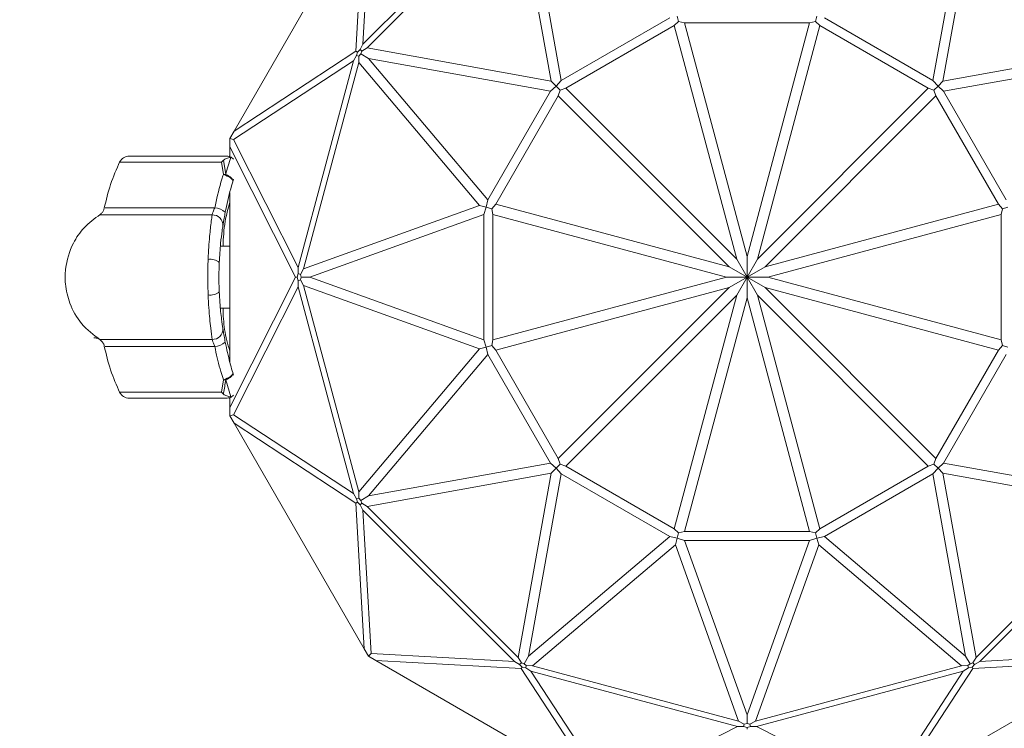
# Model space of a CAD drawing. Units: inches. Extents: x 2.55 to 10.51, y 0.23 to 7.77.
# Drawn here: x 7.05 to 7.42, y 3.43 to 3.69 of the extents above; entities that cross this region are included whole.
import ezdxf

# ---------------------------------------------------------------- set-up
doc = ezdxf.new("R2010")
doc.units = ezdxf.units.IN
doc.header["$MEASUREMENT"] = 0
doc.styles.add('SLDTEXTSTYLE3', font='TXT', dxfattribs={"width": 0.75})
doc.dimstyles.new('SLDDIMSTYLE0', dxfattribs={"dimtxt": 0.1377952755905512, "dimasz": 0.156, "dimexe": 0, "dimexo": 0.0625, "dimgap": 0.0344488188976378, "dimtad": 0, "dimtih": 1, "dimtoh": 1, "dimdec": 6, "dimlfac": 5, "dimrnd": 1e-09, "dimzin": 12, "dimdsep": 46, "dimlunit": 5, "dimtxsty": 'SLDTEXTSTYLE3', "dimsah": 1, "dimcen": 0.09, "dimadec": 0, "dimazin": 3, "dimtfac": 1, "dimtmove": 0, "dimatfit": 0, "dimfxl": 0, "dimfrac": 2, "dimtolj": 1, "dimtzin": 12, "dimarcsym": 0})

# ---------------------------------------------------------------- blocks, each defined once
blk = doc.blocks.new('_D_6')
at = {"color": 7, "linetype": 'Continuous', "lineweight": 0}
for p, q in [((6.718038102761636, 3.851387677241719), (6.718038101778589, 4.101387677241719)), ((7.272837719867667, 3.851387679423298), (6.593038102761636, 3.851387676750195)), ((7.27283772186331, 3.34387343360788), (6.59303810475728, 3.343873430934777)), ((6.71803810475728, 3.343873431426301), (6.718038105740328, 3.093873431426301))]:
    blk.add_line(p, q, dxfattribs=at)
for points in [[(6.718038102761636, 3.851387677241719), (6.744038102148214, 4.007387677343957), (6.692038102148214, 4.007387677139482)], [(6.71803810475728, 3.343873431426301), (6.692038105370703, 3.187873431324064), (6.744038105370702, 3.187873431528538)]]:
    blk.add_solid(points, dxfattribs=at)
at = {"color": 7, "linetype": 'Continuous', "lineweight": 0, "insert": (6.471250582940781, 3.68177975767388), "char_height": 0.1377952755905512, "attachment_point": 1, "style": 'SLDTEXTSTYLE3'}
blk.add_mtext('2 1/2"', dxfattribs=at)

msp = doc.modelspace()

# ---------------------------------------------------------------- linework, layer by layer
at = {"color": 7, "linetype": 'Continuous', "lineweight": 15}
for p, q in [((7.180060107793408, 3.684237087234656), (7.236379936753718, 3.740556916194966)), ((7.183067120830207, 3.737549903158169), (7.180060107793408, 3.684237087234656)), ((7.237743673359614, 3.739018662158892), (7.181598361829483, 3.682873350628761)), ((7.250104427955831, 3.670512596032546), (7.237743673359614, 3.739018662158892)), ((7.241641268216148, 3.738524599712459), (7.25386387982855, 3.67078415289443)), ((7.392109123780445, 3.670784152894428), (7.404331735392841, 3.738524599712449)), ((7.408229330249377, 3.739018662158894), (7.395868575653159, 3.670512596032548)), ((7.180512071623571, 3.735822294150686), (7.132071701596794, 3.651921112126871)), ((7.17745670477519, 3.68165218967386), (7.180512071623571, 3.735822294150686)), ((7.25386387982855, 3.67078415289443), (7.294194910218072, 3.694069284146515)), ((7.297527194294646, 3.692645951336162), (7.296970988325529, 3.694721740272383)), ((7.348445809314347, 3.692645951336162), (7.349002015283465, 3.694721740272383)), ((7.351778093390928, 3.694069284146511), (7.392109123780445, 3.670784152894428)), ((7.295857919605663, 3.691165719758949), (7.255546935655908, 3.66789216232426)), ((7.295857919605663, 3.691165719758949), (7.297527194294646, 3.692645951336162)), ((7.319131477040351, 3.604307620939817), (7.295857919605663, 3.691165719758949)), ((7.297527194294646, 3.692645951336162), (7.299712944369807, 3.692198670531303)), ((7.299712944369807, 3.692198670531303), (7.322986501804495, 3.605340571712169)), ((7.346260059239186, 3.692198670531303), (7.299712944369807, 3.692198670531303)), ((7.322986501804495, 3.605340571712169), (7.346260059239186, 3.692198670531303)), ((7.35011508400333, 3.691165719758949), (7.326841526568639, 3.604307620939815)), ((7.346260059239186, 3.692198670531303), (7.348445809314347, 3.692645951336162)), ((7.348445809314347, 3.692645951336162), (7.35011508400333, 3.691165719758949)), ((7.390426067953085, 3.667892162324259), (7.35011508400333, 3.691165719758949)), ((7.180060107793408, 3.684237087234656), (7.179008960737256, 3.682285676874378)), ((7.179591233906994, 3.681611874101475), (7.181598361829483, 3.682873350628761)), ((7.181598361829483, 3.682873350628761), (7.250104427955831, 3.670512596032546)), ((7.395868575653159, 3.670512596032548), (7.464374641779504, 3.682873350628766)), ((7.132071701596794, 3.651921112126871), (7.17745670477519, 3.68165218967386)), ((7.177684216747603, 3.679991152977278), (7.176519819330472, 3.678105127743399)), ((7.17745670477519, 3.68165218967386), (7.177991555441059, 3.681343393497944)), ((7.177991555441059, 3.681343393497944), (7.177684216747603, 3.679991152977278)), ((7.177684216747603, 3.679991152977278), (7.178558883650944, 3.679823791006795)), ((7.179008960737256, 3.682285676874378), (7.177991555441059, 3.681343393497944)), ((7.178469976893282, 3.677454828973621), (7.178558883650944, 3.679823791006795)), ((7.178558883650944, 3.679823791006795), (7.179262717558277, 3.680609487707389)), ((7.179008960737256, 3.682285676874378), (7.179591233906994, 3.681611874101475)), ((7.179262717558277, 3.680609487707389), (7.179591233906994, 3.681611874101475)), ((7.179262717558277, 3.680609487707389), (7.182092424275934, 3.678975755772224)), ((7.249832871093948, 3.666753144159828), (7.182092424275934, 3.678975755772224)), ((7.182092424275934, 3.678975755772224), (7.226547739841869, 3.626422113770317)), ((7.463880579333054, 3.678975755772222), (7.396140132515047, 3.666753144159824)), ((7.176519819330472, 3.678105127743399), (7.131853072911824, 3.648844570102267)), ((7.155905331194203, 3.601170810646818), (7.176519819330472, 3.678105127743399)), ((7.178469976893282, 3.677454828973621), (7.157919366569864, 3.600758907120072)), ((7.223427737446725, 3.62430721269298), (7.178469976893282, 3.677454828973621)), ((7.251910797194962, 3.668706226793415), (7.249832871093948, 3.666753144159828)), ((7.250104427955831, 3.670512596032546), (7.251910797194962, 3.668706226793415)), ((7.25386387982855, 3.67078415289443), (7.251910797194962, 3.668706226793415)), ((7.253430380162066, 3.667186643826312), (7.251910797194962, 3.668706226793415)), ((7.253430380162066, 3.667186643826312), (7.255546935655908, 3.66789216232426)), ((7.255546935655908, 3.66789216232426), (7.319131477040351, 3.604307620939817)), ((7.326841526568639, 3.604307620939815), (7.390426067953085, 3.667892162324259)), ((7.390426067953085, 3.667892162324259), (7.392542623446927, 3.667186643826311)), ((7.39406220641403, 3.668706226793415), (7.392109123780445, 3.670784152894428)), ((7.39406220641403, 3.668706226793415), (7.392542623446927, 3.667186643826311)), ((7.395868575653159, 3.670512596032548), (7.39406220641403, 3.668706226793415)), ((7.396140132515047, 3.666753144159824), (7.39406220641403, 3.668706226793415)), ((7.226547739841869, 3.626422113770317), (7.249832871093948, 3.666753144159828)), ((7.252724861664118, 3.665070088332469), (7.229451304229428, 3.624759104382715)), ((7.252724861664118, 3.665070088332469), (7.253430380162066, 3.667186643826312)), ((7.316309403048558, 3.601485546948027), (7.252724861664118, 3.665070088332469)), ((7.393248141944874, 3.665070088332469), (7.329663600560431, 3.601485546948027)), ((7.392542623446927, 3.667186643826311), (7.393248141944874, 3.665070088332469)), ((7.416521699379563, 3.624759104382715), (7.393248141944874, 3.665070088332469)), ((7.396140132515047, 3.666753144159824), (7.419425263767124, 3.626422113770315)), ((7.130504139894701, 3.649206015614847), (7.132071701596794, 3.651921112126871)), ((7.130504139894701, 3.646070892210658), (7.130504139894701, 3.649206015614847)), ((7.131853072911824, 3.648844570102267), (7.130504139894701, 3.649206015614847)), ((7.154943166824535, 3.597630522183878), (7.130504139894701, 3.646070892210658)), ((7.130504139894701, 3.646070892210658), (7.130504139894701, 3.642384052760887)), ((7.131853072911824, 3.648844570102267), (7.155905331194203, 3.601170810646818)), ((7.130267811680005, 3.642630522183882), (7.130504139894701, 3.642630522183882)), ((7.130840009866978, 3.64216431536928), (7.130962677934986, 3.642188277436365)), ((7.130962677934986, 3.642188277436365), (7.131855259767115, 3.641555323863189)), ((7.128092008491656, 3.635767655378853), (7.127391438655683, 3.640394367929853)), ((7.128147694040134, 3.641139656465496), (7.128963535265171, 3.635806207863033)), ((7.131883552976011, 3.634052695682817), (7.131592199583486, 3.633129492064418)), ((7.130504139894701, 3.628955362348152), (7.130504139894701, 3.566160219214876)), ((7.157919366569864, 3.600758907120072), (7.223427737446725, 3.62430721269298)), ((7.223427737446725, 3.62430721269298), (7.225895283715993, 3.62364603566285)), ((7.226547739841869, 3.626422113770317), (7.225895283715993, 3.62364603566285)), ((7.227971072652215, 3.623089829693732), (7.229451304229428, 3.624759104382715)), ((7.229451304229428, 3.624759104382715), (7.316309403048558, 3.601485546948027)), ((7.329663600560431, 3.601485546948027), (7.416521699379563, 3.624759104382715)), ((7.416521699379563, 3.624759104382715), (7.418001930956777, 3.62308982969373)), ((7.225072288242122, 3.620915653435974), (7.160296034627786, 3.597630522183882)), ((7.225895283715993, 3.62364603566285), (7.225072288242122, 3.620915653435974)), ((7.225072288242122, 3.574345390931795), (7.225072288242122, 3.620915653435974)), ((7.227971072652215, 3.623089829693732), (7.225895283715993, 3.62364603566285)), ((7.228418353457074, 3.620904079618571), (7.227971072652215, 3.623089829693732)), ((7.315276452276207, 3.597630522183881), (7.228418353457074, 3.620904079618571)), ((7.228418353457074, 3.620904079618571), (7.228418353457074, 3.574356964749192)), ((7.417554650151917, 3.620904079618569), (7.330696551332784, 3.597630522183881)), ((7.418001930956777, 3.62308982969373), (7.417554650151917, 3.620904079618569)), ((7.417554650151917, 3.57435696474919), (7.417554650151917, 3.620904079618569)), ((7.420077719892995, 3.623646035662848), (7.418001930956777, 3.62308982969373)), ((7.130504139894701, 3.609130522183881), (7.126974968672069, 3.609130522183881)), ((7.319131477040351, 3.604307620939817), (7.322986501804495, 3.597630522183881)), ((7.322986501804495, 3.605340571712169), (7.322986501804495, 3.597630522183881)), ((7.322986501804495, 3.597630522183881), (7.326841526568639, 3.604307620939815)), ((7.155970716320601, 3.598955266173532), (7.155560759176366, 3.597630522183878)), ((7.155905331194203, 3.601170810646818), (7.155970716320601, 3.598955266173532)), ((7.155970716320601, 3.598955266173532), (7.156811881063988, 3.598662872439927)), ((7.156811881063988, 3.598662872439927), (7.157919366569864, 3.600758907120072)), ((7.157028570757484, 3.597630522183882), (7.156811881063988, 3.598662872439927)), ((7.316309403048558, 3.601485546948027), (7.322986501804495, 3.597630522183881)), ((7.329663600560431, 3.601485546948027), (7.322986501804495, 3.597630522183881)), ((7.130504139894701, 3.549190152157103), (7.154943166824535, 3.597630522183878)), ((7.154943166824535, 3.597630522183878), (7.155560759176366, 3.597630522183878)), ((7.155560759176366, 3.597630522183878), (7.155970716320601, 3.596305778194226)), ((7.155970716320601, 3.596305778194226), (7.155905331194203, 3.594090233720943)), ((7.155970716320601, 3.596305778194226), (7.156811881063987, 3.596598171927832)), ((7.156811881063987, 3.596598171927832), (7.157028570757484, 3.597630522183882)), ((7.157919366569864, 3.594502137247682), (7.156811881063987, 3.596598171927832)), ((7.157028570757484, 3.597630522183882), (7.160296034627786, 3.597630522183882)), ((7.223427737446728, 3.570953831674779), (7.157919366569864, 3.594502137247682)), ((7.157919366569864, 3.594502137247682), (7.178469976893283, 3.517806215394135)), ((7.160296034627786, 3.597630522183882), (7.225072288242122, 3.574345390931795)), ((7.228418353457074, 3.574356964749192), (7.315276452276207, 3.597630522183881)), ((7.315276452276207, 3.597630522183881), (7.322986501804495, 3.597630522183881)), ((7.316309403048559, 3.593775497419736), (7.322986501804495, 3.597630522183881)), ((7.322986501804495, 3.597630522183881), (7.31913147704035, 3.590953423427945)), ((7.330696551332784, 3.597630522183881), (7.322986501804495, 3.597630522183881)), ((7.32684152656864, 3.590953423427945), (7.322986501804495, 3.597630522183881)), ((7.329663600560436, 3.593775497419734), (7.322986501804495, 3.597630522183881)), ((7.322986501804495, 3.589920472655588), (7.322986501804495, 3.597630522183881)), ((7.330696551332784, 3.597630522183881), (7.417554650151917, 3.57435696474919)), ((7.155905331194203, 3.594090233720943), (7.131853072911824, 3.546416474265502)), ((7.176519819330472, 3.517155916624366), (7.155905331194203, 3.594090233720943)), ((7.316309403048559, 3.593775497419736), (7.229451304229428, 3.570501939985048)), ((7.252724861664118, 3.530190956035295), (7.316309403048559, 3.593775497419736)), ((7.31913147704035, 3.590953423427945), (7.255546935655909, 3.527368882043503)), ((7.295857919605662, 3.504095324608814), (7.31913147704035, 3.590953423427945)), ((7.390426067953081, 3.527368882043502), (7.32684152656864, 3.590953423427945)), ((7.32684152656864, 3.590953423427945), (7.350115084003328, 3.504095324608814)), ((7.329663600560436, 3.593775497419734), (7.393248141944874, 3.530190956035295)), ((7.416521699379563, 3.570501939985046), (7.329663600560436, 3.593775497419734)), ((7.322986501804495, 3.589920472655588), (7.299712944369807, 3.50306237383646)), ((7.346260059239184, 3.50306237383646), (7.322986501804495, 3.589920472655588)), ((7.126962336113371, 3.586130522183881), (7.130504139894701, 3.586130522183881)), ((7.225072288242122, 3.574345390931795), (7.225895283715995, 3.571615008704914)), ((7.227971072652215, 3.572171214674031), (7.228418353457074, 3.574356964749192)), ((7.417554650151917, 3.57435696474919), (7.418001930956776, 3.57217121467403)), ((7.178469976893283, 3.517806215394135), (7.223427737446728, 3.570953831674779)), ((7.226547739841864, 3.568838930597452), (7.182092424275925, 3.516285288595532)), ((7.223427737446728, 3.570953831674779), (7.225895283715995, 3.571615008704914)), ((7.227971072652215, 3.572171214674031), (7.225895283715995, 3.571615008704914)), ((7.225895283715995, 3.571615008704914), (7.226547739841864, 3.568838930597452)), ((7.249832871093948, 3.528507900207933), (7.226547739841864, 3.568838930597452)), ((7.229451304229428, 3.570501939985048), (7.227971072652215, 3.572171214674031)), ((7.229451304229428, 3.570501939985048), (7.252724861664118, 3.530190956035295)), ((7.393248141944874, 3.530190956035295), (7.416521699379563, 3.570501939985046)), ((7.41942526376713, 3.568838930597459), (7.396140132515039, 3.528507900207928)), ((7.418001930956776, 3.57217121467403), (7.416521699379563, 3.570501939985046)), ((7.420077719892996, 3.571615008704912), (7.418001930956776, 3.57217121467403)), ((7.127391438655682, 3.554866676437909), (7.128092008491656, 3.559493388988916)), ((7.130840009866978, 3.553096728998484), (7.128963535265169, 3.559454836504735)), ((7.130504139894701, 3.552630522183881), (7.130267811680005, 3.552630522183881)), ((7.130504139894701, 3.55289696294227), (7.130504139894701, 3.549190152157103)), ((7.130962677935013, 3.553072766931414), (7.130840009866978, 3.553096728998484)), ((7.131855259767111, 3.55370572050457), (7.130962677935013, 3.553072766931414)), ((7.130504139894701, 3.546055028752917), (7.130504139894701, 3.549190152157103)), ((7.131853072911824, 3.546416474265502), (7.130504139894701, 3.546055028752917)), ((7.132071701596796, 3.543339932240889), (7.130504139894701, 3.546055028752917)), ((7.131853072911824, 3.546416474265502), (7.176519819330472, 3.517155916624366)), ((7.177456704775193, 3.513608854693897), (7.132071701596796, 3.543339932240889)), ((7.132071701596796, 3.543339932240889), (7.18051207162357, 3.459438750217078)), ((7.182092424275925, 3.516285288595532), (7.249832871093948, 3.528507900207933)), ((7.249832871093948, 3.528507900207933), (7.251910797194962, 3.526554817574348)), ((7.253430380162064, 3.528074400541451), (7.252724861664118, 3.530190956035295)), ((7.393248141944874, 3.530190956035295), (7.392542623446926, 3.528074400541449)), ((7.394062206414029, 3.526554817574346), (7.396140132515039, 3.528507900207928)), ((7.396140132515039, 3.528507900207928), (7.463880579333087, 3.516285288595524)), ((7.250104427955833, 3.524748448335219), (7.251910797194962, 3.526554817574348)), ((7.253430380162064, 3.528074400541451), (7.251910797194962, 3.526554817574348)), ((7.251910797194962, 3.526554817574348), (7.253863879828549, 3.524476891473334)), ((7.255546935655909, 3.527368882043503), (7.253430380162064, 3.528074400541451)), ((7.255546935655909, 3.527368882043503), (7.295857919605662, 3.504095324608814)), ((7.350115084003328, 3.504095324608814), (7.390426067953081, 3.527368882043502)), ((7.392542623446926, 3.528074400541449), (7.390426067953081, 3.527368882043502)), ((7.392109123780445, 3.524476891473334), (7.394062206414029, 3.526554817574346)), ((7.394062206414029, 3.526554817574346), (7.392542623446926, 3.528074400541449)), ((7.395868575653156, 3.524748448335222), (7.394062206414029, 3.526554817574346)), ((7.250104427955833, 3.524748448335219), (7.181598361829485, 3.512387693739)), ((7.237743673359616, 3.456242382208869), (7.250104427955833, 3.524748448335219)), ((7.253863879828549, 3.524476891473334), (7.241641268216136, 3.456736444655263)), ((7.294194910218091, 3.501191760221236), (7.253863879828549, 3.524476891473334)), ((7.392109123780445, 3.524476891473334), (7.351778093390923, 3.50119176022125)), ((7.404331735392845, 3.456736444655307), (7.392109123780445, 3.524476891473334)), ((7.464374641779512, 3.512387693739005), (7.395868575653156, 3.524748448335222)), ((7.395868575653156, 3.524748448335222), (7.408229330249377, 3.45624238220887)), ((7.178558883650947, 3.515437253360966), (7.178469976893283, 3.517806215394135)), ((7.176519819330472, 3.517155916624366), (7.177684216747606, 3.515269891390483)), ((7.177456704775193, 3.513608854693897), (7.177991555441062, 3.513917650869813)), ((7.177684216747606, 3.515269891390483), (7.178558883650947, 3.515437253360966)), ((7.177684216747606, 3.515269891390483), (7.177991555441062, 3.513917650869813)), ((7.177991555441062, 3.513917650869813), (7.179008960737258, 3.512975367493383)), ((7.179262717558279, 3.514651556660372), (7.178558883650947, 3.515437253360966)), ((7.179262717558279, 3.514651556660372), (7.182092424275925, 3.516285288595532)), ((7.179591233906995, 3.513649170266285), (7.179262717558279, 3.514651556660372)), ((7.18051207162357, 3.459438750217078), (7.177456704775193, 3.513608854693897)), ((7.179008960737258, 3.512975367493383), (7.179591233906995, 3.513649170266285)), ((7.179008960737258, 3.512975367493383), (7.180060107793411, 3.511023957133105)), ((7.181598361829485, 3.512387693739), (7.179591233906995, 3.513649170266285)), ((7.236379936753724, 3.454704128172793), (7.180060107793411, 3.511023957133105)), ((7.180060107793411, 3.511023957133105), (7.183067120830207, 3.457711141209593)), ((7.181598361829485, 3.512387693739), (7.237743673359616, 3.456242382208869)), ((7.408229330249377, 3.45624238220887), (7.464374641779512, 3.512387693739005)), ((7.465912895815582, 3.511023957133107), (7.40959306685527, 3.454704128172795)), ((7.297527194294646, 3.502615093031601), (7.295857919605662, 3.504095324608814)), ((7.299712944369807, 3.50306237383646), (7.297527194294646, 3.502615093031601)), ((7.299712944369807, 3.50306237383646), (7.346260059239184, 3.50306237383646)), ((7.348445809314344, 3.502615093031601), (7.346260059239184, 3.50306237383646)), ((7.350115084003328, 3.504095324608814), (7.348445809314344, 3.502615093031601)), ((7.241641268216136, 3.456736444655263), (7.294194910218091, 3.501191760221236)), ((7.294194910218091, 3.501191760221236), (7.296970988325528, 3.50053930409538)), ((7.296309811295386, 3.498071757826132), (7.296970988325528, 3.50053930409538)), ((7.296970988325528, 3.50053930409538), (7.297527194294646, 3.502615093031601)), ((7.296970988325528, 3.50053930409538), (7.299701370552409, 3.499716308621508)), ((7.346271633056573, 3.499716308621508), (7.299701370552409, 3.499716308621508)), ((7.299701370552409, 3.499716308621508), (7.322986501804491, 3.434940055007193)), ((7.322986501804491, 3.434940055007193), (7.346271633056573, 3.499716308621508)), ((7.346271633056573, 3.499716308621508), (7.349002015283462, 3.500539304095381)), ((7.349002015283462, 3.500539304095381), (7.348445809314344, 3.502615093031601)), ((7.349002015283462, 3.500539304095381), (7.351778093390923, 3.50119176022125)), ((7.349663192313604, 3.498071757826108), (7.349002015283462, 3.500539304095381)), ((7.351778093390923, 3.50119176022125), (7.404331735392845, 3.456736444655307)), ((7.296309811295386, 3.498071757826132), (7.243162195014726, 3.453113997272675)), ((7.319858116868297, 3.43256338694925), (7.296309811295386, 3.498071757826132)), ((7.349663192313604, 3.498071757826108), (7.326114886740702, 3.432563386949253)), ((7.402810808594242, 3.45311399727267), (7.349663192313604, 3.498071757826108)), ((7.182079633325666, 3.456723653705051), (7.18051207162357, 3.459438750217078)), ((7.182079633325666, 3.456723653705051), (7.183067120830207, 3.457711141209593)), ((7.18479472983769, 3.455156092002958), (7.182079633325666, 3.456723653705051)), ((7.183067120830207, 3.457711141209593), (7.236379936753724, 3.454704128172793)), ((7.239005149886903, 3.454235254286378), (7.237743673359616, 3.456242382208869)), ((7.241641268216136, 3.456736444655263), (7.240007536281, 3.453906737937659)), ((7.405965467328004, 3.453906737937665), (7.404331735392845, 3.456736444655307)), ((7.408229330249377, 3.45624238220887), (7.406967853722091, 3.454235254286381)), ((7.40959306685527, 3.454704128172795), (7.462905882778783, 3.45771114120959)), ((7.238964834314514, 3.452100725154577), (7.18479472983769, 3.455156092002958)), ((7.18479472983769, 3.455156092002958), (7.268695911861505, 3.406715721976181)), ((7.236379936753724, 3.454704128172793), (7.238331347114, 3.453652981116641)), ((7.238331347114, 3.453652981116641), (7.239005149886903, 3.454235254286378)), ((7.238331347114, 3.453652981116641), (7.23927363049043, 3.452635575820446)), ((7.23927363049043, 3.452635575820446), (7.238964834314514, 3.452100725154577)), ((7.268695911861505, 3.406715721976181), (7.238964834314514, 3.452100725154577)), ((7.240007536281, 3.453906737937659), (7.239005149886903, 3.454235254286378)), ((7.23927363049043, 3.452635575820446), (7.240625871011098, 3.452328237126991)), ((7.240793232981583, 3.453202904030336), (7.240007536281, 3.453906737937659)), ((7.240625871011098, 3.452328237126991), (7.240793232981583, 3.453202904030336)), ((7.240625871011098, 3.452328237126991), (7.242511896244978, 3.451163839709858)), ((7.243162195014726, 3.453113997272675), (7.240793232981583, 3.453202904030336)), ((7.243162195014726, 3.453113997272675), (7.319858116868297, 3.43256338694925)), ((7.326114886740702, 3.432563386949253), (7.402810808594242, 3.45311399727267)), ((7.377277091747488, 3.406715721976182), (7.461178273771298, 3.455156092002956)), ((7.40700816929448, 3.452100725154578), (7.377277091747488, 3.406715721976182)), ((7.40517977062741, 3.453202904030332), (7.402810808594242, 3.45311399727267)), ((7.403461107364008, 3.451163839709857), (7.405347132597893, 3.452328237126992)), ((7.405965467328004, 3.453906737937665), (7.40517977062741, 3.453202904030332)), ((7.405347132597893, 3.452328237126992), (7.40517977062741, 3.453202904030332)), ((7.405347132597893, 3.452328237126992), (7.406699373118563, 3.452635575820448)), ((7.406967853722091, 3.454235254286381), (7.405965467328004, 3.453906737937665)), ((7.406699373118563, 3.452635575820448), (7.407641656494993, 3.453652981116643)), ((7.40700816929448, 3.452100725154578), (7.406699373118563, 3.452635575820448)), ((7.406967853722091, 3.454235254286381), (7.407641656494993, 3.453652981116643)), ((7.461178273771298, 3.455156092002956), (7.40700816929448, 3.452100725154578)), ((7.407641656494993, 3.453652981116643), (7.40959306685527, 3.454704128172795)), ((7.319446213341556, 3.43054935157359), (7.242511896244978, 3.451163839709858)), ((7.242511896244978, 3.451163839709858), (7.271772453886112, 3.406497093291212)), ((7.403461107364008, 3.451163839709857), (7.32652679026743, 3.430549351573589)), ((7.374200549722873, 3.406497093291211), (7.403461107364008, 3.451163839709857)), ((7.322986501804491, 3.43167259113687), (7.322986501804491, 3.434940055007193)), ((7.271772453886112, 3.406497093291212), (7.319446213341556, 3.43054935157359)), ((7.319446213341556, 3.43054935157359), (7.321661757814843, 3.430614736699987)), ((7.321954151548447, 3.431455901443373), (7.319858116868297, 3.43256338694925)), ((7.321661757814843, 3.430614736699987), (7.321954151548447, 3.431455901443373)), ((7.321661757814843, 3.430614736699987), (7.322986501804498, 3.430204779555751)), ((7.322986501804491, 3.43167259113687), (7.321954151548447, 3.431455901443373)), ((7.324018852060544, 3.431455901443371), (7.322986501804491, 3.43167259113687)), ((7.322986501804498, 3.430204779555751), (7.324311245794149, 3.430614736699986)), ((7.322986501804498, 3.429587187203921), (7.322986501804498, 3.430204779555751)), ((7.326114886740702, 3.432563386949253), (7.324018852060544, 3.431455901443371)), ((7.324311245794149, 3.430614736699986), (7.324018852060544, 3.431455901443371)), ((7.324311245794149, 3.430614736699986), (7.32652679026743, 3.430549351573589)), ((7.32652679026743, 3.430549351573589), (7.374200549722873, 3.406497093291211))]:
    msp.add_line(p, q, dxfattribs=at)
at = {"color": 8, "linetype": 'Continuous', "lineweight": 15}
for p, q in [((7.130504139894701, 3.642620860964393), (7.130267811680005, 3.642630522183882)), ((7.130504139894701, 3.552640183403371), (7.130267811680005, 3.552630522183881))]:
    msp.add_line(p, q, dxfattribs=at)
at = {"color": 7, "linetype": 'Continuous', "lineweight": 15, "flags": 128}
for points in [[(7.131592199583486, 3.633129492064418), (7.131602533366147, 3.633444136528959), (7.131460102672821, 3.633791407263907), (7.13117056542949, 3.634157509264359), (7.13074542323214, 3.634527899471016), (7.13020156445663, 3.634887864479599), (7.12956059338377, 3.635223105017067), (7.128847971989485, 3.635520303966854), (7.128092008491656, 3.635767655378853)], [(7.131592199583486, 3.633129492064418), (7.131625288272496, 3.633453267027273), (7.131541893570829, 3.633801498353187), (7.131344526622298, 3.634163700256821), (7.131039130451844, 3.634528966277072), (7.13063490101184, 3.634886297687532), (7.130144010277691, 3.635224934685203), (7.129581239730788, 3.63553468038485), (7.128963535265171, 3.635806207863033)], [(7.131592199583485, 3.56213155230335), (7.131602533366146, 3.561816907838808), (7.13146010267282, 3.56146963710386), (7.13117056542949, 3.561103535103408), (7.130745423232139, 3.560733144896752), (7.130201564456629, 3.560373179888169), (7.129560593383769, 3.5600379393507), (7.128847971989484, 3.559740740400914), (7.128092008491654, 3.559493388988916)], [(7.131592199583485, 3.56213155230335), (7.131625288272496, 3.561807777340494), (7.131541893570828, 3.56145954601458), (7.131344526622297, 3.561097344110946), (7.131039130451843, 3.560732078090695), (7.130634901011838, 3.560374746680236), (7.130144010277689, 3.560036109682565), (7.129581239730786, 3.559726363982918), (7.128963535265169, 3.559454836504735)]]:
    msp.add_lwpolyline(points, dxfattribs=at)
at = {"color": 7, "linetype": 'Continuous', "lineweight": 15}
for centre, radius, start, end in [((7.093061438895337, 3.638630551577361), 0.003999970603086468, 89.96512889970039, 152.8393571621183), ((7.128974363203432, 3.62569118020945), 0.01011503344912828, 90.0613339822181, 95.00438657099716), ((7.124096026836987, 3.616955599075936), 0.00382741448387642, 357.1396915427101, 92.62138420934436), ((7.124735589579584, 3.617327445839422), 0.006059184272261307, 47.77876088443912, 88.6566649577096), ((7.123226197688932, 3.599036192180709), 0.00525468186851101, 50.55085325851466, 98.77727626344203), ((7.123226197688935, 3.59622485218705), 0.005254681868502723, 261.2227237365057, 309.4491467415116), ((7.124096026836987, 3.578305445291828), 0.003827414483876336, 267.3786157906695, 2.860308457303937), ((7.124735589579586, 3.577933598528336), 0.006059184272253697, 271.3433350422677, 312.2212391155848), ((7.128974363203432, 3.569569864158238), 0.01011503344904834, 264.9956134289539, 269.9386660177722), ((7.09306170149523, 3.556630428582759), 0.003999906389614744, 207.1760928270471, 270.0294560544262)]:
    msp.add_arc(centre, radius, start, end, dxfattribs=at)
for points, knots in [([(7.10162115231953, 3.642630522183882), (7.101296672591157, 3.642630522183882), (7.099414713522532, 3.642630522183882), (7.096506554553652, 3.642630522183882), (7.093784929047922, 3.642630522183882), (7.093315373375042, 3.642630522183882), (7.093063873339805, 3.642630522183882)], [0, 0, 0, 0, 0.05998315040213209, 0.3478979547660306, 0.6507257885992166, 1, 1, 1, 1]), ([(7.093104254974818, 3.642630522183882), (7.093493647605946, 3.642630522183882), (7.094246791726942, 3.642630522183882), (7.09742649528875, 3.642630522183881), (7.104856533224748, 3.642630522183882), (7.115367148430421, 3.642630522183881), (7.124653138262415, 3.642630522183882), (7.129134460890038, 3.642630522183882)], [0, 0, 0, 0, 0.1359627972630663, 0.2629725712480555, 0.3936621639978226, 0.7073876330234721, 1, 1, 1, 1]), ([(7.130840009866978, 3.64216431536928), (7.130271713001417, 3.64205578483879), (7.129283126268937, 3.641866989423904), (7.128486411185799, 3.641356631232781), (7.128147694040138, 3.641139656465489)], [0, 0, 0, 0, 0.5748578722432238, 1, 1, 1, 1]), ([(7.128963535265171, 3.635806207863033), (7.128965187637159, 3.63581230196352), (7.129560034745031, 3.638006153031025), (7.130200912424079, 3.640088125862178), (7.130840009866978, 3.64216431536928)], [0, 0, 0, 0, 0.002777809568144743, 1, 1, 1, 1]), ([(7.130962677934986, 3.642188277436365), (7.130789462971578, 3.642267854848363), (7.130209248181994, 3.642534413755572), (7.129581665464189, 3.642629499476414), (7.12914324209103, 3.642630502102245), (7.129134460890038, 3.642630522183882)], [0, 0, 0, 0, 0.2943163756376663, 0.985865831700249, 1, 1, 1, 1]), ([(7.089572078055638, 3.640607860569453), (7.088341563213206, 3.637814595985835), (7.085873893074558, 3.632212993010687), (7.084482002273401, 3.62625211998945), (7.08378418409688, 3.623263663180416)], [0, 0, 0, 0, 0.4986545094340293, 1, 1, 1, 1]), ([(7.127391438655684, 3.640394367929853), (7.127399621140305, 3.640402699750391), (7.127657722436998, 3.640665511571488), (7.127906654130705, 3.64090640245327), (7.128147694040134, 3.641139656465496)], [0, 0, 0, 0, 0.03170260950422542, 1, 1, 1, 1]), ([(7.124877637893422, 3.623384964830044), (7.124955698466069, 3.623761881007656), (7.125714243840045, 3.627424524173214), (7.126781808617661, 3.631604067091229), (7.12791359090749, 3.635200675196303), (7.128092008491656, 3.635767655378853)], [0, 0, 0, 0, 0.08811494555397896, 0.8562476812790002, 1, 1, 1, 1]), ([(7.131592199583486, 3.633129492064418), (7.131441227659566, 3.632611968877912), (7.130481501537599, 3.629322082202841), (7.12954585750825, 3.625505978856348), (7.128876286388428, 3.622159262705737), (7.128807332046952, 3.621814608342012)], [0, 0, 0, 0, 0.1434309193594907, 0.911788075776726, 1, 1, 1, 1]), ([(7.082260036922357, 3.620932583923399), (7.080173133928387, 3.619412664791253), (7.076183149434952, 3.616506706159703), (7.071479827644264, 3.609550785744006), (7.06921838657944, 3.602186057903421), (7.069152057458403, 3.594485148873579), (7.070805582790066, 3.587396770520601), (7.074995496865437, 3.579801530983677), (7.079794640582661, 3.576185877767694), (7.082260029038292, 3.574328465232569)], [0, 0, 0, 0, 0.13864653513084, 0.2650806131570127, 0.4453033265752413, 0.5450102081175411, 0.6776701641713596, 0.8344145741447611, 1, 1, 1, 1]), ([(7.083736084086701, 3.623187821248695), (7.083631165829334, 3.622842920829518), (7.083422051172974, 3.622155492974308), (7.082858644217525, 3.621417845932865), (7.082421544177357, 3.621095315945396), (7.082271365023966, 3.620984500855004)], [0, 0, 0, 0, 0.39794102343472, 0.7931441338757679, 1, 1, 1, 1]), ([(7.122424365347618, 3.604229336356993), (7.122426916281372, 3.604292264369247), (7.122549464769741, 3.607315366309864), (7.12291891625754, 3.612549385914034), (7.123517430640677, 3.617841252516642), (7.123816487062647, 3.620018338307892), (7.123920976875603, 3.620779008437018)], [0, 0, 0, 0, 0.009306347164082332, 0.4470828676104052, 0.8068116800079461, 1, 1, 1, 1]), ([(7.123920976875603, 3.620779008437018), (7.123935907730977, 3.620830320402183), (7.124024279966914, 3.621134023905979), (7.124286053602485, 3.621948244158731), (7.124668258171472, 3.622876465569183), (7.124877637893422, 3.623384964830044)], [0, 0, 0, 0, 0.08418982871257003, 0.498299877652875, 1, 1, 1, 1]), ([(7.127918672996627, 3.616764607009149), (7.127934125123099, 3.616863907196716), (7.128024259710112, 3.617443140185298), (7.128254755233432, 3.618858706134479), (7.128575931151453, 3.620632872976627), (7.128773529379244, 3.621641982355462), (7.128807332046952, 3.621814608342012)], [0, 0, 0, 0, 0.08712605253806979, 0.5082194206439055, 0.9158722439234469, 1, 1, 1, 1]), ([(7.127918672996627, 3.616764607009149), (7.127824790379358, 3.616138547549654), (7.127556750562851, 3.614351114822197), (7.126992233859367, 3.609983265099044), (7.126717013162386, 3.605545266952809), (7.126564986339153, 3.603093798850707)], [0, 0, 0, 0, 0.1943909759151099, 0.5549964735823838, 1, 1, 1, 1]), ([(7.122424365347618, 3.591031708010774), (7.122371365123001, 3.592695611556124), (7.122302055380183, 3.594871540575878), (7.122279979076661, 3.599314480891912), (7.122359732457949, 3.602029256606266), (7.122424365347618, 3.604229336356993)], [0, 0, 0, 0, 0.3812275915358029, 0.498541025333112, 0.9999999999999999, 0.9999999999999999, 0.9999999999999999, 0.9999999999999999]), ([(7.126564986339153, 3.603093798850707), (7.126506740785474, 3.601272727864725), (7.126434874216827, 3.599025790291638), (7.126454769634523, 3.595344994268798), (7.126517222497988, 3.593544364231965), (7.126564986339153, 3.592167245517059)], [0, 0, 0, 0, 0.5014355671150141, 0.6186987903853279, 1, 1, 1, 1]), ([(7.123920976875604, 3.574482035930747), (7.123743463574556, 3.575799838534697), (7.123323465044295, 3.578917774788305), (7.122726995031369, 3.584885660464014), (7.122503927791528, 3.589415889769988), (7.122424365347618, 3.591031708010774)], [0, 0, 0, 0, 0.3201679564930113, 0.7575211005057638, 1, 1, 1, 1]), ([(7.126564986339153, 3.592167245517059), (7.126636833402296, 3.590828922447509), (7.126838967031486, 3.58706370105586), (7.127380241343416, 3.582133602379931), (7.127758329581832, 3.579579574756301), (7.127918672996627, 3.578496437358616)], [0, 0, 0, 0, 0.2410373983302995, 0.6781316029213414, 1, 1, 1, 1]), ([(7.128807332046951, 3.573446436025754), (7.12873537091105, 3.573816754420593), (7.128502116413157, 3.575017102777614), (7.128167433614792, 3.576920712706549), (7.128001887034519, 3.577969334588603), (7.127918672996627, 3.578496437358616)], [0, 0, 0, 0, 0.1815940471461482, 0.5886181166666316, 0.9999999999999999, 0.9999999999999999, 0.9999999999999999, 0.9999999999999999]), ([(7.079936484048684, 3.575090714837043), (7.079934860258804, 3.575090719977863), (7.079930018231813, 3.575090735307427), (7.079937682921418, 3.575090769091269), (7.079979699737653, 3.575090051462667), (7.080023422451411, 3.575088916375966), (7.080119614109093, 3.57508519111843), (7.080394256302782, 3.575065800043751), (7.080856224826455, 3.574988901105002), (7.081554629665118, 3.574760408125811), (7.082431829858859, 3.574260081082537), (7.083261905369631, 3.573342322076637), (7.083764257442211, 3.572445153889073), (7.083785327700928, 3.571917997841418), (7.083787921039709, 3.571853115191411)], [0, 0, 0, 0, 0.02925264284553659, 0.0872293196026746, 0.1036566730556175, 0.114543293256787, 0.1267589338902935, 0.1586169898167661, 0.2487589763732813, 0.3587750365419604, 0.5195505505357901, 0.7401357820591037, 0.9680157722230105, 1, 1, 1, 1]), ([(7.082433791372555, 3.574485589223848), (7.082350935529854, 3.574485607507343), (7.082123250970715, 3.574485657749663), (7.085460292699539, 3.574484380815538), (7.092417579170364, 3.57448362460942), (7.105820738580478, 3.57447964112739), (7.117222694509999, 3.574481149695504), (7.123920976875604, 3.574482035930747)], [0, 0, 0, 0, 0.09302243173901664, 0.2556219413159612, 0.419146470369751, 0.6587672344489514, 1, 1, 1, 1]), ([(7.124877637893422, 3.571876079537721), (7.124796807726527, 3.572066583433168), (7.124539287665448, 3.572673517411847), (7.12417323300801, 3.573651198833359), (7.124004401078267, 3.574207267893467), (7.123920976875604, 3.574482035930747)], [0, 0, 0, 0, 0.1879305966005066, 0.5987356029806327, 1, 1, 1, 1]), ([(7.128807332046951, 3.573446436025754), (7.128876296288952, 3.573101786335483), (7.129454583639277, 3.570211787831955), (7.130366810247442, 3.566380718239075), (7.131319858270822, 3.563075924344644), (7.131592199583485, 3.56213155230335)], [0, 0, 0, 0, 0.08818274985152195, 0.739440719960794, 1, 1, 1, 1]), ([(7.083784184096882, 3.571997381187349), (7.084482002273404, 3.569008924378315), (7.085873893074562, 3.563048051357077), (7.08834156321321, 3.557446448381926), (7.089572078055643, 3.554653183798308)], [0, 0, 0, 0, 0.5013454905659979, 1, 1, 1, 1]), ([(7.128092008491654, 3.559493388988916), (7.127771134665898, 3.560527678625096), (7.126650045467092, 3.564141344952728), (7.125610719241884, 3.568337058478946), (7.124955712184315, 3.571499168352905), (7.124877637893422, 3.57187607953772)], [0, 0, 0, 0, 0.2610046894110983, 0.9119146363695617, 1, 1, 1, 1]), ([(7.131592199583485, 3.56213155230335), (7.131593847013874, 3.562125988468854), (7.131687440211308, 3.561809897990003), (7.131786295156446, 3.561506276603776), (7.131883410053748, 3.561207999570685)], [0, 0, 0, 0, 0.0176020312781086, 1, 1, 1, 1]), ([(7.12896353526517, 3.559454836504736), (7.128721511067907, 3.557774659578854), (7.12846258670824, 3.555977158586876), (7.128166987963644, 3.55423509362256), (7.128147694040133, 3.554121387902268)], [0, 0, 0, 0, 0.9347293455634091, 1, 1, 1, 1]), ([(7.128147694040133, 3.554121387902268), (7.127906654130701, 3.55435464191449), (7.127657722436992, 3.554595532796269), (7.127399621140307, 3.554858344617374), (7.127391438655686, 3.554866676437912)], [0, 0, 0, 0, 0.9682973904979144, 1, 1, 1, 1]), ([(7.129134460890038, 3.552630522183881), (7.125258148765544, 3.55263052218388), (7.120784930477514, 3.552630522183882), (7.111744981661275, 3.552630522183883), (7.104857701396806, 3.552630522183883), (7.097426306280562, 3.552630522183882), (7.094246842277792, 3.552630522183882), (7.093493664834392, 3.552630522183883), (7.093104254974824, 3.552630522183882)], [0, 0, 0, 0, 0.2538256291966767, 0.2929117702671121, 0.606504454323045, 0.7371387324387747, 0.8640947492730887, 0.9999999999999999, 0.9999999999999999, 0.9999999999999999, 0.9999999999999999]), ([(7.128147694040133, 3.554121387902268), (7.128537669044153, 3.553880491881302), (7.129344281557997, 3.553382229831058), (7.13033056657577, 3.553193970244047), (7.130840009866978, 3.553096728998484)], [0, 0, 0, 0, 0.4834725439117226, 1, 1, 1, 1]), ([(7.129134460890038, 3.552630522183881), (7.129143242054129, 3.552630541936389), (7.129649088684303, 3.552631679796914), (7.130277537111788, 3.552745071463691), (7.130854387001646, 3.553020972545708), (7.130962677935013, 3.553072766931414)], [0, 0, 0, 0, 0.01414660629083405, 0.8149276162728468, 1, 1, 1, 1])]:
    msp.add_open_spline(points, degree=3, knots=knots, dxfattribs=at)
at = {"color": 8, "linetype": 'Continuous', "lineweight": 15}
for points, knots in [([(7.127391438655684, 3.640394367929853), (7.123250049590087, 3.640388435714861), (7.113926537251333, 3.640375080514758), (7.103087567699432, 3.640425022964365), (7.094652036650723, 3.640324108200426), (7.091141981570241, 3.640359846705032), (7.089154777012176, 3.640335656498847), (7.089596310492374, 3.640338667802367), (7.089665468511035, 3.640339139467132)], [0, 0, 0, 0, 0.2439998876516401, 0.549317131798435, 0.686745326004725, 0.8245846951592711, 0.9725244506488995, 1, 1, 1, 1]), ([(7.130504139894701, 3.62535460768255), (7.129846214930311, 3.623052146767121), (7.128335352010698, 3.617764761412766), (7.128104135567298, 3.612246042797817), (7.127973605339911, 3.609130522183881)], [0, 0, 0, 0, 0.4354630429072679, 1, 1, 1, 1]), ([(7.123920976875603, 3.620779008437018), (7.123502177957046, 3.62077898263962), (7.116770419866466, 3.620778567973219), (7.105459752229886, 3.620781749398285), (7.092415307959717, 3.620777349783777), (7.085460459974748, 3.620776679197279), (7.08212144137799, 3.620775383876867), (7.082350153336291, 3.620775435936188), (7.082433590696596, 3.620775454928165)], [0, 0, 0, 0, 0.02123438913757961, 0.3413207736254752, 0.5807767205764958, 0.7441887733834318, 0.9066764429649388, 1, 1, 1, 1]), ([(7.084216419527362, 3.623382356613371), (7.084145375622255, 3.623382261368568), (7.083943176386324, 3.623381990290755), (7.087054661621559, 3.62338395783704), (7.093608758204515, 3.62338062778564), (7.106766657134505, 3.623389414315721), (7.11808731625452, 3.623386633068738), (7.124877637893422, 3.623384964830044)], [0, 0, 0, 0, 0.08571425480346959, 0.2439527613800845, 0.402264186236163, 0.6414680110478967, 1, 1, 1, 1]), ([(7.1279642517657, 3.586130522183882), (7.128058023368266, 3.583449865979588), (7.128247982817348, 3.578019480214446), (7.129745737162919, 3.572813700475721), (7.130504139894701, 3.570177702398618)], [0, 0, 0, 0, 0.4936401059202175, 1, 1, 1, 1]), ([(7.124877637893422, 3.571876079537721), (7.124167846063195, 3.571876072421714), (7.117346668977198, 3.571876004036107), (7.106144489763298, 3.57187149621518), (7.093606151293583, 3.571880499182952), (7.087055239162322, 3.571877068073417), (7.083943080667965, 3.571879056343356), (7.084145346501635, 3.571878783586458), (7.084216416708346, 3.571878687747786)], [0, 0, 0, 0, 0.03734779144439666, 0.3589163588029015, 0.5979748407820336, 0.7561900739071274, 0.9143324330586245, 1, 1, 1, 1]), ([(7.089691432740522, 3.554921750228246), (7.089609870779535, 3.554922313388438), (7.089147528488351, 3.554925505719401), (7.091134749002061, 3.554901274706926), (7.094653863200267, 3.554936916710216), (7.103086384086875, 3.554836034011707), (7.113926834571039, 3.554885960685837), (7.12325014103634, 3.554872607678778), (7.127391438655682, 3.554866676437909)], [0, 0, 0, 0, 0.03155530237763295, 0.1788744486217406, 0.3161355797845393, 0.4529872608934545, 0.7570236951189833, 1, 1, 1, 1])]:
    msp.add_open_spline(points, degree=3, knots=knots, dxfattribs=at)

# ---------------------------------------------------------------- dimensions: what is measured, and where the dimension line sits
at = {"color": 7, "linetype": 'Continuous', "lineweight": 0}
dim = msp.add_linear_dim(base=(6.71803810475728, 3.343873431426301), p1=(7.322837719867667, 3.851387679619907), p2=(7.32283772186331, 3.34387343380449), angle=90.0000000000002, dimstyle='SLDDIMSTYLE0', dxfattribs=at)
dim.commit()
dim.dimension.update_dxf_attribs({"geometry": '_D_6', "text_midpoint": (6.71803810369695, 3.613527319916036), "dimtype": 160})

doc.saveas('drawing.dxf')
